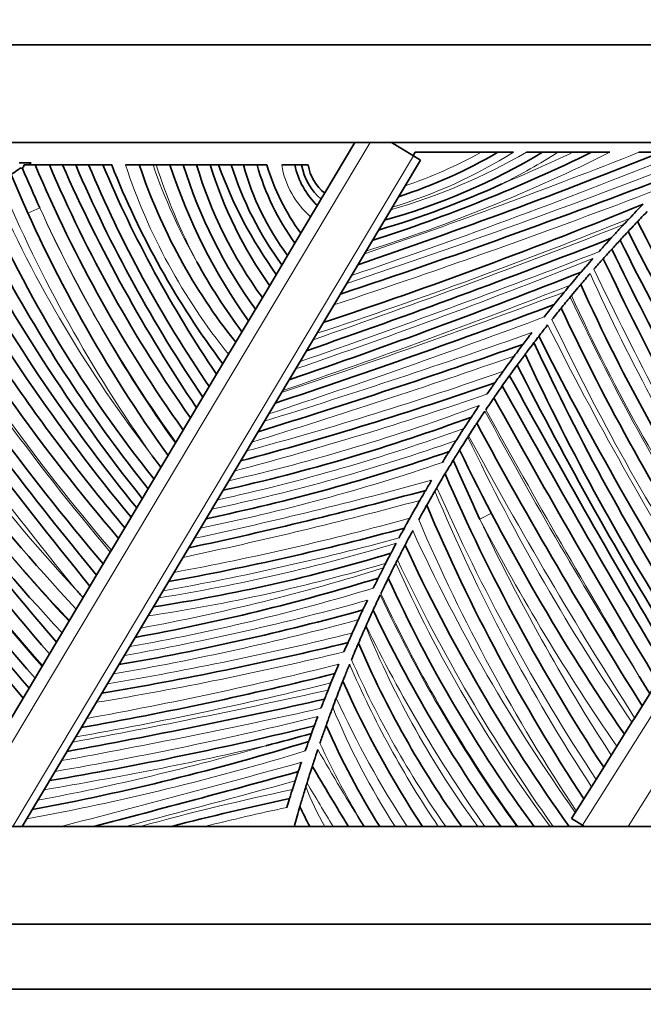
# Model space of a CAD drawing. Units: millimetres. Extents: x 0 to 1498, y 0 to 1218.
# Drawn here: x 604 to 623, y 966 to 997 of the extents above; entities that cross this region are included whole.
import ezdxf
from ezdxf import colors
from ezdxf.entities.mleader import LeaderData, LeaderLine
from ezdxf.math import Vec2, Vec3

# ---------------------------------------------------------------- set-up
doc = ezdxf.new("R2010")
doc.units = ezdxf.units.MM
doc.layers.add('DV2_Défaut', color=7, linetype='Continuous')
doc.layers.add('Défaut', color=7, linetype='Continuous')

# ---------------------------------------------------------------- blocks, each defined once
blk = doc.blocks.new('_DOT')
at = {"color": 0}
blk.add_line((0, 0), (-1, 0), dxfattribs=at)
at = {"color": 0, "const_width": 0.333}
blk.add_lwpolyline([(-0.1665, 0, 1), (0.1665, 0, 1)], format="xyb", close=True, dxfattribs=at)
blk = doc.blocks.new('SE1')
at = {"layer": 'DV2_Défaut', "color": 7, "linetype": 'Continuous', "lineweight": 35}
for p, q in [((584.116, 995.787), (694.116, 995.787)), ((584.116, 992.787), (694.116, 992.787)), ((612.52, 989.698), (614.366, 992.787)), ((616.162, 992.381), (615.483, 992.787)), ((616.213, 992.49), (616.15, 992.389)), ((616.162, 992.381), (616.377, 992.253)), ((618.243, 992.49), (616.213, 992.49)), ((618.243, 992.49), (618.752, 992.49)), ((618.752, 992.49), (619.238, 992.49)), ((619.631, 992.49), (620.123, 992.49)), ((620.123, 992.49), (620.598, 992.49)), ((620.598, 992.49), (621.054, 992.49)), ((621.054, 992.49), (621.632, 992.49)), ((621.632, 992.49), (622.197, 992.49)), ((623.08, 992.49), (623.754, 992.49)), ((604.05, 992.162), (604.42, 992.162)), ((616.377, 992.253), (604.149, 971.787)), ((604.208, 992.102), (604.545, 992.102)), ((604.545, 992.102), (604.979, 992.102)), ((604.979, 992.102), (605.386, 992.102)), ((605.386, 992.102), (605.788, 992.102)), ((605.788, 992.102), (606.187, 992.102)), ((606.187, 992.102), (606.621, 992.102)), ((606.621, 992.102), (606.894, 992.102)), ((607.321, 992.102), (607.743, 992.102)), ((607.743, 992.102), (608.165, 992.102)), ((608.261, 992.102), (608.165, 992.102)), ((608.261, 992.102), (608.681, 992.102)), ((608.681, 992.102), (609.094, 992.102)), ((609.094, 992.102), (609.502, 992.102)), ((609.502, 992.102), (609.92, 992.102)), ((609.92, 992.102), (610.178, 992.102)), ((610.178, 992.102), (610.566, 992.102)), ((610.566, 992.102), (610.943, 992.102)), ((610.943, 992.102), (611.358, 992.102)), ((611.358, 992.102), (611.658, 992.102)), ((612.115, 992.102), (612.522, 992.102)), ((612.522, 992.102), (612.728, 992.102)), ((612.728, 992.102), (612.931, 992.102)), ((611.747, 988.403), (612.52, 989.698)), ((610.116, 985.674), (611.747, 988.403)), ((609.316, 984.335), (610.116, 985.674)), ((606.888, 980.27), (609.316, 984.335)), ((606.852, 980.21), (606.888, 980.27)), ((605.201, 977.448), (606.852, 980.21)), ((601.984, 972.064), (605.201, 977.448)), ((622.956, 975.122), (623.896, 976.619)), ((622.872, 974.988), (622.956, 975.122)), ((621.77, 973.233), (622.872, 974.988)), ((621.019, 972.037), (621.629, 973.009)), ((621.77, 973.233), (621.629, 973.009)), ((621.358, 971.824), (621.019, 972.037)), ((621.358, 971.824), (621.416, 971.787)), ((694.116, 971.787), (584.116, 971.787)), ((584.116, 968.787), (694.116, 968.787)), ((589.116, 966.787), (624.116, 966.787))]:
    blk.add_line(p, q, dxfattribs=at)
at = {"layer": 'DV2_Défaut', "color": 7, "linetype": 'Continuous', "lineweight": 18}
for p, q in [((614.832, 992.787), (602.285, 971.787)), ((634.519, 992.787), (621.358, 971.824)), ((603.858, 971.787), (616.162, 992.381)), ((622.752, 971.787), (635.667, 992.359)), ((604.687, 990.782), (604.323, 990.617)), ((618.557, 981.404), (618.203, 981.219))]:
    blk.add_line(p, q, dxfattribs=at)
for centre, radius, start, end in [((553.754, 1166.769), 188.062, 288.76711, 292.07205), ((553.754, 1166.769), 187.562, 288.94707, 291.69226), ((598.943, 1039.118), 52.105, 287.607, 296.5061), ((610.227, 1008.863), 18.882, 286.0962, 299.8716), ((610.88, 1006.004), 15.89, 286.946, 301.7347), ((610.88, 1006.004), 15.39, 289.0418, 298.5831), ((610.227, 1008.863), 19.382, 296.4903, 302.3523), ((598.943, 1039.118), 51.605, 292.7168, 295.3703), ((622.36, 963.948), 33.435, 122.45, 122.6437), ((624.674, 997.774), 18.256, 198.1021, 218.9858), ((624.674, 997.774), 17.456, 198.9626, 209.6909), ((625.706, 997.675), 18.313, 197.7179, 207.8222), ((614.814, 992.56), 2.737, 189.6403, 228.5941), ((543.195, 1201.472), 224.503, 288.41481, 291.25125), ((643.954, 1008.581), 43.912, 202.7915, 215.3552), ((638.889, 1006.986), 38.892, 203.6042, 217.7568), ((543.195, 1201.472), 225.003, 288.26715, 290.9536), ((643.447, 1008.488), 42.612, 204.5517, 215.7602), ((643.954, 1008.581), 43.112, 204.3843, 215.4862), ((528.343, 1229.855), 257.466, 289.21487, 291.47878), ((565.826, 1130.695), 151.366, 288.23772, 292.10796), ((528.343, 1229.855), 257.966, 289.08236, 291.25378), ((664.633, 1028.982), 75.613, 211.81446, 220.16701), ((654.841, 1021.344), 63.139, 210.5875, 220.581), ((548.325, 1172.886), 197.765, 288.94889, 291.76931), ((672.33, 1011.425), 55.57, 204.0633, 213.3548), ((735.836, 1043.629), 126.577, 205.61966, 209.72333), ((535.937, 1213.36), 240.621, 288.45585, 290.6503), ((548.325, 1172.886), 198.265, 288.77817, 291.49435), ((647.54, 1017.777), 56.932, 211.6366, 222.8267), ((708.861, 1063.062), 132.96, 214.38344, 219.17326), ((687.706, 1019.336), 73.703, 205.12364, 212.72378), ((672.33, 1011.425), 56.37, 204.4518, 214.3396), ((535.937, 1213.36), 241.121, 288.31784, 290.44809), ((687.706, 1019.336), 74.503, 205.42019, 213.01234), ((539.371, 1216.052), 242.808, 287.30198, 289.34443), ((718.433, 1036.609), 109.89, 206.72657, 211.88144), ((663.04, 1028.063), 77.684, 212.49351, 221.38643), ((666.376, 1030.475), 81.758, 212.65675, 221.10354), ((539.371, 1216.052), 243.308, 287.17064, 289.16767), ((582.257, 1089.971), 110.466, 285.10305, 289.38129), ((582.257, 1089.971), 110.966, 284.83671, 289.01952), ((597.212, 1040.573), 59.664, 282.86143, 290.57646), ((743.826, 1052.084), 142.493, 208.29303, 212.08576), ((870.227, 1124.206), 287.96, 209.00406, 210.88449), ((597.212, 1040.573), 60.164, 282.40781, 289.92121), ((597.456, 1040.449), 60.232, 281.99137, 289.41081), ((677.627, 1012.33), 66.276, 205.54878, 214.29304), ((743.826, 1052.084), 143.293, 208.46562, 212.48624), ((597.456, 1040.449), 60.732, 281.55535, 288.82229), ((580.525, 1114.681), 137.127, 282.17141, 285.30482), ((668.088, 1003.433), 55.534, 202.6035, 213.2194), ((672.727, 1006.861), 61.053, 203.83317, 213.42279), ((580.525, 1114.681), 137.627, 281.97741, 285.09252), ((593.141, 1064.326), 86.172, 280.47741, 285.41833), ((668.088, 1003.433), 56.334, 203.2353, 213.5924), ((672.727, 1006.861), 60.253, 205.18773, 213.07635), ((677.627, 1012.33), 67.076, 207.63383, 214.59103), ((664.116, 1002.768), 52.736, 204.5305, 215.4034), ((593.141, 1064.326), 86.672, 280.18732, 285.09922), ((599.914, 1032.116), 53.969, 278.9866, 286.9332), ((644.746, 1014.766), 53.653, 220.0797, 223.1223), ((647.54, 1017.777), 57.732, 220.58108, 223.40267), ((664.116, 1002.768), 53.536, 205.1929, 215.3584), ((596.176, 1040.656), 63.842, 280.47945, 287.37164), ((599.914, 1032.116), 54.469, 278.5491, 286.4188), ((654.8, 997.429), 42.936, 204.1377, 216.6703), ((596.176, 1040.656), 64.342, 280.08896, 286.94528), ((654.84, 997.51), 43.844, 205.1191, 215.9218), ((654.8, 997.429), 43.736, 205.0039, 215.8939), ((593.576, 1054.671), 78.833, 280.01616, 285.58019), ((593.576, 1054.671), 79.333, 279.70438, 285.27017), ((641.964, 989.187), 29.504, 202.4419, 216.14), ((654.84, 997.51), 44.644, 205.9813, 215.1814), ((589.109, 1080.07), 105.396, 279.64308, 283.81821), ((589.109, 1080.07), 105.896, 279.41242, 283.61034), ((585.261, 1091.035), 117.792, 280.20561, 284.05425), ((642.279, 988.88), 30.579, 203.3339, 213.9844), ((641.964, 989.187), 30.304, 203.9016, 215.043), ((585.261, 1091.035), 118.292, 279.99496, 283.87515), ((568.331, 1177.891), 206.914, 280.4039, 282.62058), ((642.279, 988.88), 31.379, 204.7819, 213.0053), ((635.255, 984.439), 23.375, 202.6419, 212.7681), ((586.465, 1083.294), 111.394, 279.66174, 283.89977), ((568.331, 1177.891), 207.414, 280.28284, 282.52738), ((590.289, 1047.934), 76.696, 280.7754, 286.15594), ((586.465, 1083.294), 111.894, 279.44328, 282.99729), ((635.255, 984.439), 24.175, 204.6866, 211.5559), ((590.289, 1047.934), 77.196, 280.44637, 286.98487), ((681.081, 1013.212), 78.298, 209.92809, 211.94198), ((498.239, 1387.8), 429.577, 284.43641, 285.45604), ((498.239, 1387.8), 430.077, 284.69293, 285.41128), ((619.266, 975.324), 6.811, 199.8354, 211.2838), ((681.081, 1013.212), 79.098, 210.45081, 211.58139), ((629.258, 893.199), 81.474, 101.91069, 105.29355), ((629.258, 893.199), 80.974, 102.1092, 103.94124), ((619.266, 975.324), 7.611, 207.438, 207.6906)]:
    blk.add_arc(centre, radius, start, end, dxfattribs=at)
at = {"layer": 'DV2_Défaut', "color": 7, "linetype": 'Continuous', "lineweight": 35}
for centre, radius, start, end in [((553.754, 1166.769), 187.812, 288.85689, 291.88319), ((598.943, 1039.118), 51.855, 287.9198, 295.9468), ((610.227, 1008.863), 19.132, 285.3005, 301.1504), ((610.88, 1006.004), 15.64, 287.9662, 300.2213), ((617.811, 985.546), 15.1, 154.2673, 154.7231), ((643.447, 1008.488), 42.212, 202.842, 215.5252), ((643.447, 1008.488), 41.812, 203.0731, 215.2853), ((649.269, 1011.454), 47.961, 203.7981, 213.9861), ((644.879, 1008.888), 42.542, 203.2405, 214.2082), ((641.333, 1006.816), 38.102, 202.7173, 214.3888), ((641.333, 1006.816), 37.702, 202.972, 214.1082), ((631.037, 1001.595), 25.942, 201.4651, 216.9619), ((624.674, 997.774), 17.856, 198.5221, 218.514), ((625.706, 997.675), 17.913, 198.1272, 215.3472), ((623.84, 996.709), 15.449, 197.3509, 215.7993), ((622.371, 995.948), 13.432, 196.6417, 216.1303), ((622.371, 995.948), 13.032, 197.1681, 215.3813), ((623.031, 996.729), 13.661, 199.7988, 215.7828), ((620.504, 995.223), 10.417, 197.4361, 216.444), ((618.881, 994.256), 8.226, 195.1821, 216.8311), ((618.881, 994.256), 7.826, 195.9784, 215.6241), ((618.383, 994.137), 7.026, 196.8415, 216.049), ((614.814, 992.56), 2.337, 191.3103, 226.7624), ((614.511, 992.419), 1.811, 190.1042, 229.2002), ((614.287, 992.316), 1.373, 188.972, 231.8793), ((643.954, 1008.581), 43.512, 202.6758, 215.7167), ((643.447, 1008.488), 42.612, 202.7736, 204.5517), ((543.195, 1201.472), 224.753, 288.34084, 291.09896), ((607.149, 1017.116), 28.156, 286.3871, 294.6047), ((638.889, 1006.986), 39.292, 203.7343, 218.6292), ((565.826, 1130.695), 151.116, 288.34725, 292.32037), ((656.14, 958.955), 45.874, 135.8623, 136.629), ((650.591, 1015.803), 54.596, 207.4963, 218.4487), ((656.14, 958.955), 45.874, 136.629, 136.9532), ((703.657, 1031.143), 90.338, 206.83337, 212.61094), ((651.514, 1017.747), 57.163, 208.9607, 219.6358), ((703.657, 1031.143), 90.738, 206.92352, 209.60739), ((528.343, 1229.855), 257.716, 289.1485, 291.36421), ((654.43, 960.271), 43.48, 137.2364, 137.7408), ((737.101, 1046.999), 128.078, 206.52909, 210.72418), ((654.841, 1021.344), 62.739, 210.52167, 220.45829), ((654.43, 960.271), 43.48, 137.7408, 138.2506), ((736.844, 1045.491), 127.536, 206.03614, 208.03844), ((651.05, 1016.762), 55.867, 209.769, 219.0479), ((625.251, 997.773), 17.96, 208.7753, 216.938), ((654.43, 960.271), 43.48, 138.2506, 138.823), ((735.836, 1043.629), 126.177, 205.54285, 209.91068), ((664.633, 1028.982), 76.013, 211.86653, 220.27065), ((548.325, 1172.886), 198.015, 288.86335, 291.62939), ((654.43, 960.271), 43.48, 139.0535, 139.636), ((643.833, 1010.711), 45.809, 208.7329, 218.5619), ((672.33, 1011.425), 55.97, 204.2565, 214.1611), ((708.861, 1063.062), 132.56, 214.35565, 219.26356), ((656.14, 958.955), 45.874, 140.3965, 141.0189), ((656.14, 958.955), 45.874, 140.0542, 140.3965), ((654.43, 960.271), 43.48, 140.3019, 140.8854), ((654.43, 960.271), 43.48, 140.2203, 140.3019), ((647.54, 1017.777), 57.332, 211.72608, 223.28998), ((535.937, 1213.36), 240.871, 288.38672, 290.54769), ((654.43, 960.271), 43.48, 140.8854, 141.4711), ((687.706, 1019.336), 74.103, 205.27086, 212.86892), ((666.376, 1030.475), 80.958, 212.51654, 220.91906), ((644.746, 1014.766), 54.053, 210.7375, 223.244), ((680.831, 1041.464), 96.818, 214.25504, 219.78574), ((656.14, 958.955), 45.874, 142.3896, 142.9572), ((654.43, 960.271), 43.48, 141.7534, 142.3363), ((666.376, 1030.475), 81.358, 212.58541, 221.01177), ((654.43, 960.271), 43.48, 142.3363, 142.6542), ((688.813, 1018.594), 75.991, 204.85973, 212.42327), ((718.433, 1036.609), 110.29, 206.82484, 211.98273), ((539.371, 1216.052), 243.058, 287.2362, 289.25491), ((656.14, 958.955), 45.874, 142.9572, 143.5152), ((663.04, 1028.063), 78.084, 212.57235, 221.48039), ((656.14, 958.955), 45.874, 143.5152, 144.2376), ((654.43, 960.271), 43.48, 143.2513, 143.7937), ((688.813, 1018.594), 76.391, 205.01975, 212.56599), ((656.14, 958.955), 45.874, 144.2376, 144.779), ((728.949, 1041.668), 122.95, 206.94533, 211.62629), ((653.235, 1019.567), 60.008, 214.37186, 220.04729), ((582.257, 1089.971), 110.716, 284.96942, 289.19781), ((891.202, 1134.95), 310.37, 208.75735, 210.60988), ((723.142, 1076.959), 156.207, 215.91272, 220.39455), ((870.227, 1124.206), 287.16, 208.92475, 210.92751), ((870.227, 1124.206), 287.56, 208.96396, 210.96802), ((654.43, 960.271), 43.48, 146.0633, 146.6604), ((597.212, 1040.573), 59.914, 282.63325, 290.24301), ((656.14, 958.955), 45.874, 146.3731, 146.8974), ((683.163, 1044.434), 104.347, 215.27441, 220.95568), ((656.14, 958.955), 45.874, 146.8974, 147.4464), ((743.826, 1052.084), 142.893, 208.37852, 212.41009), ((656.14, 958.955), 45.874, 147.4464, 147.9487), ((654.43, 960.271), 43.48, 147.3228, 147.9442), ((654.43, 960.271), 43.48, 147.2604, 147.3228), ((597.456, 1040.449), 60.482, 281.77208, 289.11178), ((654.43, 960.271), 43.48, 147.9442, 148.4302), ((677.627, 1012.33), 66.676, 205.76402, 214.44301), ((641.283, 1007.746), 41.26, 216.556, 217.1756), ((672.727, 1006.861), 60.253, 203.29384, 205.18773), ((656.14, 958.955), 45.874, 149.2401, 149.6879), ((654.43, 960.271), 43.48, 149.0763, 149.7254), ((672.727, 1006.861), 60.653, 203.56252, 213.25083), ((580.525, 1114.681), 137.377, 282.07415, 285.19755), ((656.14, 958.955), 45.874, 149.6879, 150.1313), ((654.43, 960.271), 43.48, 149.8828, 150.5468), ((654.43, 960.271), 43.48, 149.7254, 149.8828), ((656.14, 958.955), 45.874, 150.1313, 150.9149), ((668.088, 1003.433), 55.934, 202.9185, 213.4073), ((593.141, 1064.326), 86.422, 280.33179, 285.25689), ((656.14, 958.955), 45.874, 151.3505, 151.7818), ((654.43, 960.271), 43.48, 151.7172, 152.3803), ((654.43, 960.271), 43.48, 152.3803, 153.0463), ((664.116, 1002.768), 53.136, 204.8609, 215.665), ((599.914, 1032.116), 54.219, 278.7665, 286.6723), ((654.43, 960.271), 43.48, 153.0463, 153.2063), ((656.14, 958.955), 45.874, 153.0791, 153.513), ((656.14, 958.955), 45.874, 152.8784, 153.0791), ((654.43, 960.271), 43.48, 153.2063, 153.8864), ((596.176, 1040.656), 64.092, 280.28315, 287.15565), ((656.14, 958.955), 45.874, 153.513, 153.9422), ((654.8, 997.429), 43.336, 204.5709, 216.2775), ((665.99, 1031.41), 79.771, 220.99999, 221.25152), ((654.43, 960.271), 43.48, 154.6343, 155.3188), ((593.576, 1054.671), 79.083, 279.8596, 285.42338), ((656.14, 958.955), 45.874, 155.2791, 155.8479), ((654.43, 960.271), 43.48, 155.3188, 156.0058), ((654.84, 997.51), 44.244, 205.5502, 215.5474), ((654.43, 960.271), 43.48, 156.0458, 156.7737), ((654.43, 960.271), 43.48, 156.0058, 156.0458), ((589.109, 1080.07), 105.646, 279.52738, 283.71322), ((656.14, 958.955), 45.874, 156.2427, 156.6348), ((654.43, 960.271), 43.48, 156.7737, 157.5015), ((641.964, 989.187), 29.904, 203.1767, 215.5823), ((656.14, 958.955), 45.874, 157.1509, 157.5402), ((585.261, 1091.035), 118.042, 280.09998, 283.96382), ((656.14, 958.955), 45.874, 157.5402, 157.927), ((785.689, 1075.971), 190.66, 211.48513, 211.67125), ((656.14, 958.955), 45.874, 157.927, 158.2202), ((654.43, 960.271), 43.48, 158.4404, 159.178), ((642.279, 988.88), 30.979, 204.0624, 213.4872), ((654.43, 960.271), 43.48, 159.178, 159.5819), ((568.331, 1177.891), 207.164, 280.34327, 282.57358), ((586.465, 1083.294), 111.644, 279.55218, 283.81197), ((656.14, 958.955), 45.874, 159.6896, 160.0025), ((635.255, 984.439), 23.775, 203.6774, 212.1498), ((588.713, 1062.394), 91.058, 284.57664, 285.48985), ((656.14, 958.955), 45.874, 160.0025, 160.3276), ((590.289, 1047.934), 76.946, 280.61014, 287.12255), ((656.14, 958.955), 45.874, 161.1737, 161.5507), ((681.081, 1013.212), 78.698, 210.18806, 211.76059), ((498.239, 1387.8), 429.827, 284.56529, 285.43349), ((656.14, 958.955), 45.874, 161.9259, 162.2792), ((654.43, 960.271), 43.48, 162.8052, 162.9595), ((629.258, 893.199), 81.224, 102.01032, 104.63476), ((656.14, 958.955), 45.874, 162.638, 162.9958), ((654.43, 960.271), 43.48, 163.8056, 164.6009), ((619.266, 975.324), 7.211, 203.9422, 209.3717)]:
    blk.add_arc(centre, radius, start, end, dxfattribs=at)
for points, knots in [([(603.805, 991.806), (603.805, 991.806), (603.835, 991.827), (603.938, 991.899), (604.011, 991.949), (604.088, 992.002)], [0, 0, 0, 0, 0.5, 0.5, 1, 1, 1, 1]), ([(604.157, 991.993), (604.157, 991.993), (604.157, 991.994), (604.156, 991.994), (604.156, 991.994), (604.156, 991.994), (604.156, 991.994), (604.155, 991.995), (604.154, 991.995), (604.153, 991.995), (604.149, 991.996), (604.145, 991.996), (604.141, 991.997), (604.123, 991.999), (604.106, 992), (604.088, 992.002)], [0, 0, 0, 0, 0.009738, 0.009738, 0.009738, 0.022285, 0.022285, 0.022285, 0.060185, 0.060185, 0.060185, 0.240606, 0.240606, 0.240606, 1, 1, 1, 1]), ([(623.047, 990.365), (623.047, 990.365), (623.081, 990.4), (623.191, 990.514), (623.265, 990.591), (623.341, 990.669)], [0, 0, 0, 0, 0.5, 0.5, 1, 1, 1, 1]), ([(622.616, 990.269), (622.539, 990.187), (622.464, 990.106), (622.355, 989.987), (622.319, 989.948), (622.273, 989.897), (622.258, 989.881), (622.235, 989.856), (622.227, 989.848), (622.227, 989.848)], [0, 0, 0, 0, 0.5, 0.5, 0.75, 0.75, 0.875, 0.875, 1, 1, 1, 1]), ([(622.754, 990.057), (622.829, 990.136), (622.903, 990.214), (623.013, 990.329), (623.047, 990.365), (623.047, 990.365)], [0, 0, 0, 0, 0.5, 0.5, 1, 1, 1, 1]), ([(622.509, 989.793), (622.509, 989.793), (622.536, 989.822), (622.626, 989.92), (622.688, 989.986), (622.754, 990.057)], [0, 0, 0, 0, 0.5, 0.5, 1, 1, 1, 1]), ([(622.227, 989.848), (622.227, 989.848), (622.22, 989.84), (622.198, 989.816), (622.184, 989.801), (622.139, 989.751), (622.105, 989.713), (622, 989.597), (621.928, 989.516), (621.855, 989.434)], [0, 0, 0, 0, 0.125, 0.125, 0.25, 0.25, 0.5, 0.5, 1, 1, 1, 1]), ([(621.67, 989.224), (621.599, 989.143), (621.529, 989.064), (621.429, 988.948), (621.396, 988.909), (621.353, 988.86), (621.34, 988.845), (621.32, 988.821), (621.313, 988.814), (621.313, 988.814)], [0, 0, 0, 0, 0.5, 0.5, 0.75, 0.75, 0.875, 0.875, 1, 1, 1, 1]), ([(621.313, 988.814), (621.313, 988.814), (621.289, 988.785), (621.234, 988.721), (621.203, 988.684), (621.106, 988.57), (621.039, 988.49), (620.971, 988.409)], [0, 0, 0, 0, 0.25, 0.25, 0.5, 0.5, 1, 1, 1, 1]), ([(621.015, 988.091), (621.086, 988.177), (621.157, 988.261), (621.266, 988.39), (621.301, 988.431), (621.301, 988.431)], [0, 0, 0, 0, 0.5, 0.5, 1, 1, 1, 1]), ([(620.48, 987.813), (620.48, 987.813), (620.46, 987.789), (620.413, 987.73), (620.385, 987.695), (620.298, 987.587), (620.237, 987.51), (620.175, 987.432)], [0, 0, 0, 0, 0.25, 0.25, 0.5, 0.5, 1, 1, 1, 1]), ([(619.591, 986.286), (619.591, 986.286), (619.625, 986.331), (619.728, 986.469), (619.796, 986.558), (619.864, 986.647)], [0, 0, 0, 0, 0.5, 0.5, 1, 1, 1, 1]), ([(619.111, 985.63), (619.111, 985.63), (619.139, 985.669), (619.226, 985.79), (619.285, 985.872), (619.346, 985.955)], [0, 0, 0, 0, 0.5, 0.5, 1, 1, 1, 1]), ([(618.664, 985.412), (618.664, 985.412), (618.651, 985.394), (618.616, 985.343), (618.593, 985.311), (618.523, 985.212), (618.472, 985.137), (618.42, 985.063)], [0, 0, 0, 0, 0.25, 0.25, 0.5, 0.5, 1, 1, 1, 1]), ([(618.889, 985.318), (618.947, 985.4), (619.002, 985.478), (619.085, 985.594), (619.111, 985.63), (619.111, 985.63)], [0, 0, 0, 0, 0.5, 0.5, 1, 1, 1, 1]), ([(618.634, 984.952), (618.634, 984.952), (618.665, 984.998), (618.761, 985.136), (618.825, 985.227), (618.889, 985.318)], [0, 0, 0, 0, 0.5, 0.5, 1, 1, 1, 1]), ([(618.382, 984.582), (618.444, 984.675), (618.506, 984.766), (618.603, 984.907), (618.634, 984.952), (618.634, 984.952)], [0, 0, 0, 0, 0.5, 0.5, 1, 1, 1, 1]), ([(618.182, 984.715), (618.131, 984.64), (618.081, 984.566), (618.012, 984.463), (617.99, 984.43), (617.955, 984.379), (617.943, 984.36), (617.943, 984.36)], [0, 0, 0, 0, 0.5, 0.5, 0.75, 0.75, 1, 1, 1, 1]), ([(617.857, 983.786), (617.918, 983.881), (617.979, 983.974), (618.074, 984.12), (618.106, 984.168), (618.106, 984.168)], [0, 0, 0, 0, 0.5, 0.5, 1, 1, 1, 1]), ([(617.259, 983.3), (617.259, 983.3), (617.249, 983.284), (617.219, 983.237), (617.2, 983.207), (617.14, 983.11), (617.095, 983.037), (617.05, 982.964)], [0, 0, 0, 0, 0.25, 0.25, 0.5, 0.5, 1, 1, 1, 1]), ([(617.131, 982.615), (617.131, 982.615), (617.165, 982.673), (617.263, 982.835), (617.323, 982.934), (617.385, 983.035)], [0, 0, 0, 0, 0.5, 0.5, 1, 1, 1, 1]), ([(616.323, 981.209), (616.381, 981.314), (616.438, 981.417), (616.51, 981.545), (616.531, 981.582), (616.561, 981.636), (616.569, 981.651), (616.569, 981.651)], [0, 0, 0, 0, 0.5, 0.5, 0.75, 0.75, 1, 1, 1, 1]), ([(616.051, 981.255), (616.012, 981.186), (615.974, 981.117), (615.926, 981.028), (615.911, 981.001), (615.889, 980.962), (615.883, 980.95), (615.883, 980.95)], [0, 0, 0, 0, 0.5, 0.5, 0.75, 0.75, 1, 1, 1, 1]), ([(615.633, 980.487), (615.596, 980.417), (615.559, 980.347), (615.512, 980.257), (615.497, 980.229), (615.476, 980.189), (615.47, 980.177), (615.47, 980.177)], [0, 0, 0, 0, 0.5, 0.5, 0.75, 0.75, 1, 1, 1, 1]), ([(615.47, 980.177), (615.47, 980.177), (615.463, 980.164), (615.443, 980.125), (615.429, 980.098), (615.382, 980.008), (615.346, 979.939), (615.31, 979.868)], [0, 0, 0, 0, 0.25, 0.25, 0.5, 0.5, 1, 1, 1, 1]), ([(615.163, 978.943), (615.215, 979.052), (615.267, 979.161), (615.333, 979.296), (615.352, 979.335), (615.38, 979.392), (615.388, 979.409), (615.388, 979.409)], [0, 0, 0, 0, 0.5, 0.5, 0.75, 0.75, 1, 1, 1, 1]), ([(614.75, 978.736), (614.717, 978.666), (614.684, 978.597), (614.629, 978.482), (614.608, 978.437), (614.608, 978.437)], [0, 0, 0, 0, 0.5, 0.5, 1, 1, 1, 1]), ([(614.608, 978.437), (614.608, 978.437), (614.588, 978.393), (614.534, 978.278), (614.502, 978.209), (614.47, 978.14)], [0, 0, 0, 0, 0.5, 0.5, 1, 1, 1, 1]), ([(614.282, 977.725), (614.251, 977.657), (614.221, 977.589), (614.172, 977.478), (614.154, 977.436), (614.154, 977.436)], [0, 0, 0, 0, 0.5, 0.5, 1, 1, 1, 1]), ([(613.992, 976.249), (613.992, 976.249), (614, 976.269), (614.027, 976.337), (614.045, 976.382), (614.105, 976.533), (614.153, 976.65), (614.201, 976.768)], [0, 0, 0, 0, 0.25, 0.25, 0.5, 0.5, 1, 1, 1, 1]), ([(613.541, 975.976), (613.514, 975.909), (613.487, 975.841), (613.445, 975.734), (613.43, 975.695), (613.43, 975.695)], [0, 0, 0, 0, 0.5, 0.5, 1, 1, 1, 1]), ([(613.43, 975.695), (613.43, 975.695), (613.415, 975.658), (613.373, 975.55), (613.347, 975.483), (613.321, 975.415)], [0, 0, 0, 0, 0.5, 0.5, 1, 1, 1, 1]), ([(613.482, 974.891), (613.482, 974.891), (613.49, 974.914), (613.516, 974.987), (613.534, 975.036), (613.591, 975.195), (613.636, 975.318), (613.682, 975.44)], [0, 0, 0, 0, 0.25, 0.25, 0.5, 0.5, 1, 1, 1, 1]), ([(613.224, 975.162), (613.199, 975.094), (613.173, 975.026), (613.133, 974.918), (613.118, 974.878), (613.118, 974.878)], [0, 0, 0, 0, 0.5, 0.5, 1, 1, 1, 1]), ([(613.29, 974.342), (613.311, 974.404), (613.332, 974.464), (613.373, 974.582), (613.393, 974.64), (613.43, 974.746), (613.447, 974.795), (613.473, 974.868), (613.482, 974.891), (613.482, 974.891)], [0, 0, 0, 0, 0.25, 0.25, 0.5, 0.5, 0.75, 0.75, 1, 1, 1, 1]), ([(612.944, 974.398), (612.944, 974.398), (612.929, 974.358), (612.889, 974.244), (612.864, 974.175), (612.84, 974.105)], [0, 0, 0, 0, 0.5, 0.5, 1, 1, 1, 1]), ([(613.056, 973.639), (613.056, 973.639), (613.062, 973.658), (613.083, 973.722), (613.097, 973.766), (613.146, 973.914), (613.184, 974.03), (613.224, 974.148)], [0, 0, 0, 0, 0.25, 0.25, 0.5, 0.5, 1, 1, 1, 1]), ([(612.893, 973.125), (612.93, 973.244), (612.967, 973.361), (613.015, 973.511), (613.029, 973.555), (613.05, 973.62), (613.056, 973.639), (613.056, 973.639)], [0, 0, 0, 0, 0.5, 0.5, 0.75, 0.75, 1, 1, 1, 1]), ([(612.624, 973.473), (612.624, 973.473), (612.611, 973.435), (612.575, 973.325), (612.552, 973.257), (612.53, 973.188)], [0, 0, 0, 0, 0.5, 0.5, 1, 1, 1, 1]), ([(612.675, 972.398), (612.675, 972.398), (612.684, 972.426), (612.709, 972.513), (612.725, 972.569), (612.778, 972.746), (612.818, 972.88), (612.859, 973.013)], [0, 0, 0, 0, 0.25, 0.25, 0.5, 0.5, 1, 1, 1, 1]), ([(612.443, 972.918), (612.421, 972.851), (612.4, 972.784), (612.367, 972.68), (612.356, 972.644), (612.356, 972.644)], [0, 0, 0, 0, 0.5, 0.5, 1, 1, 1, 1])]:
    blk.add_open_spline(points, degree=3, knots=knots, dxfattribs=at)

msp = doc.modelspace()

# ---------------------------------------------------------------- block references
at = {"layer": 'Défaut'}
msp.add_blockref('SE1', (0, 0), dxfattribs=at)

# ---------------------------------------------------------------- leaders
at = {"layer": 'Défaut', "color": 7, "linetype": 'Continuous', "lineweight": 18}
ml = msp.add_multileader_mtext('Standard', dxfattribs=at)
ml.set_content('{\\pxsm0.9;\\fSolid Edge ISO|b1||i0||c0|p34;\\W1.;20/04/2017\\P}', color=256)
ml.set_leader_properties()
ml.set_arrow_properties(name='DOT')
ml.build(insert=Vec2(0, 0))
ml.multileader.update_dxf_attribs({"leader_type": 0, "dogleg_length": 0, "arrow_head_size": 12})
ctx = ml.context
ctx.base_point, ctx.char_height, ctx.arrow_head_size, ctx.landing_gap_size = Vec3(1111.536, 1210.441), 12, 12, 4.2
notes = []
notes.append((ctx, [(0, (0, 0, 0), (0, 0), (1, 0), 1, [])]))
ctx.mtext.insert = Vec3(1113.536, 1216.561)
for ctx, leaders in notes:
    for number, flags, end, landing, length, lines in leaders:
        leader = LeaderData()
        leader.index, (leader.has_last_leader_line, leader.has_dogleg_vector, leader.attachment_direction) = number, flags
        leader.last_leader_point, leader.dogleg_vector, leader.dogleg_length = Vec3(end), Vec3(landing), length
        for number, points, colour, breaks in lines:
            line = LeaderLine()
            line.index, line.vertices, line.color, line.breaks = number, Vec3.list(points), colors.encode_raw_color(colour), breaks
            leader.lines.append(line)
        ctx.leaders.append(leader)

doc.saveas('drawing.dxf')
